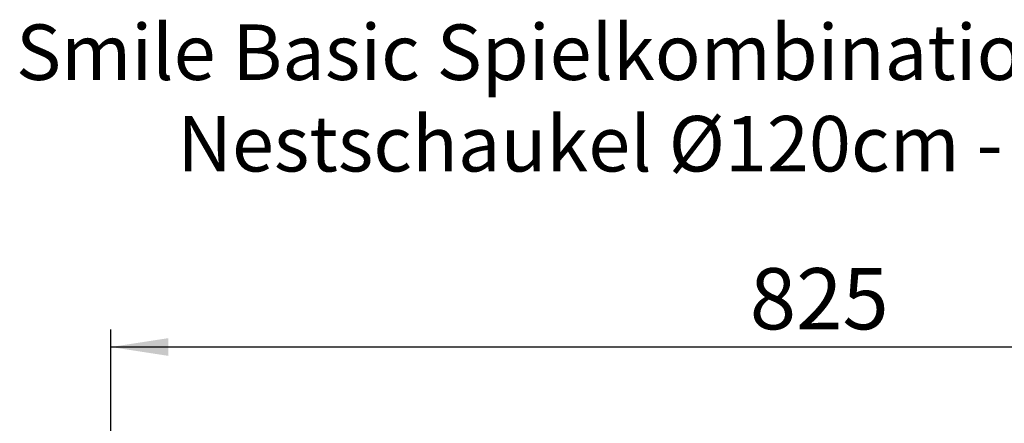
# Model space of a CAD drawing. Units: millimetres. Extents: x 1.7 to 12.3, y 0.7 to 12.1.
# Drawn here: x 2.3 to 7.9, y 9.8 to 12.1 of the extents above; entities that cross this region are included whole.
import ezdxf

# ---------------------------------------------------------------- set-up
doc = ezdxf.new("R2010")
doc.units = ezdxf.units.MM
doc.layers.add('FSP', color=9, linetype='Continuous')
doc.styles.add('SLDTEXTSTYLE0', font='TXT', dxfattribs={"width": 0.75})
doc.dimstyles.new('SLDDIMSTYLE0', dxfattribs={"dimtxt": 0.35, "dimasz": 0.3302, "dimexe": 0, "dimexo": 0.0625, "dimgap": 0.0875, "dimtad": 1, "dimdec": 0, "dimlfac": 100, "dimrnd": 1e-09, "dimzin": 12, "dimdsep": 46, "dimtxsty": 'SLDTEXTSTYLE0', "dimsah": 1, "dimcen": 0.09, "dimadec": 0, "dimazin": 3, "dimtfac": 1, "dimtdec": 0, "dimtofl": 0, "dimtmove": 0, "dimatfit": 3, "dimfxl": 0, "dimfrac": 2, "dimtolj": 1, "dimtzin": 12, "dimarcsym": 0})

# ---------------------------------------------------------------- blocks, each defined once
blk = doc.blocks.new('_D_1')
at = {"layer": 'FSP', "color": 161}
for p, q in [((2.7858, 9.3009), (2.7858, 10.2993)), ((11.0358, 9.0867), (11.0358, 10.2993)), ((11.0358, 10.1993), (2.7858, 10.1993))]:
    blk.add_line(p, q, dxfattribs=at)
for points in [[(2.7858, 10.1993), (3.116, 10.1485), (3.116, 10.2501)], [(11.0358, 10.1993), (10.7056, 10.2501), (10.7056, 10.1485)]]:
    blk.add_solid(points, dxfattribs=at)
at = {"layer": 'FSP', "color": 161, "insert": (6.4417, 10.6505), "char_height": 0.35, "attachment_point": 1, "style": 'SLDTEXTSTYLE0'}
blk.add_mtext('825', dxfattribs=at)
blk = doc.blocks.new('SW_NOTE_0')
at = {"layer": 'FSP', "color": 0, "char_height": 0.3175, "attachment_point": 2, "style": 'SLDTEXTSTYLE0'}
for s, insert in [('Smile Basic Spielkombination GABRIELE', (3.9191, 0.4093)), ('Nestschaukel Ø120cm - SB152a', (3.9489, -0.1141))]:
    blk.add_mtext(s, dxfattribs=dict(at, insert=insert))

msp = doc.modelspace()

# ---------------------------------------------------------------- block references
at = {"layer": 'FSP', "color": 8}
msp.add_blockref('SW_NOTE_0', (2.3814, 11.635), dxfattribs=at)

# ---------------------------------------------------------------- dimensions: what is measured, and where the dimension line sits
at = {"layer": 'FSP', "color": 161}
dim = msp.add_linear_dim(base=(2.7858, 10.1993), p1=(11.0358, 3.8509), p2=(2.7858, 9.2009), angle=0, dimstyle='SLDDIMSTYLE0', dxfattribs=at)
dim.commit()
dim.dimension.update_dxf_attribs({"geometry": '_D_1', "text_midpoint": (6.834, 10.1993), "dimtype": 160})

doc.saveas('drawing.dxf')
